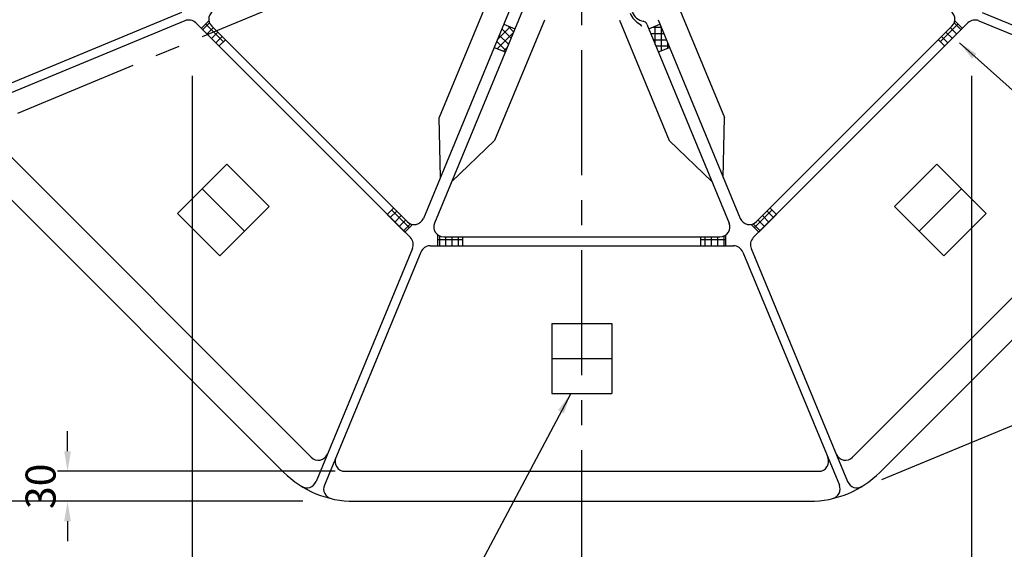
# Model space of a CAD drawing. Extents: x 5 to 405, y 3 to 280.
# Drawn here: x 55 to 153, y 97 to 150 of the extents above; entities that cross this region are included whole.
import ezdxf

# ---------------------------------------------------------------- set-up
doc = ezdxf.new("R2010")
doc.units = 0
doc.header["$LTSCALE"] = 10
doc.header["$MEASUREMENT"] = 0
doc.linetypes.add('CENTER', pattern=[2, 1.25, -0.25, 0.25, -0.25])
doc.layers.get('0').update_dxf_attribs({"linetype": 'CONTINUOUS'})
doc.layers.get('DEFPOINTS').update_dxf_attribs({"linetype": 'CONTINUOUS'})
doc.dimstyles.get("Standard").update_dxf_attribs({"dimtxt": 0.18, "dimasz": 0.18, "dimexe": 0.18, "dimexo": 0.0625, "dimgap": 0.09, "dimtad": 0, "dimtih": 1, "dimtoh": 1, "dimdec": 4, "dimzin": 0, "dimdsep": 46, "dimtxsty": 'Standard', "dimcen": 0.09, "dimadec": 0, "dimazin": 0, "dimtfac": 1, "dimtdec": 4, "dimtofl": 0, "dimtmove": 0, "dimatfit": 3, "dimfxl": 0, "dimtolj": 1, "dimtzin": 0, "dimarcsym": 0})

# ---------------------------------------------------------------- blocks, each defined once
blk = doc.blocks.new('*D6')
at = {"color": 5, "lineweight": -2}
for p, q in [((72.165, 143.966), (72.165, 88.055)), ((46.165, 138.477), (46.165, 88.055)), ((48.165, 89.055), (70.165, 89.055))]:
    blk.add_line(p, q, dxfattribs=at)
at = {"color": 5}
for points in [[(48.165, 89.388), (48.165, 88.722), (46.165, 89.055)], [(70.165, 89.388), (70.165, 88.722), (72.165, 89.055)]]:
    blk.add_solid(points, dxfattribs=at)
at = {"layer": 'DEFPOINTS', "color": 0}
for p in [(72.165, 144.966), (46.165, 139.477), (72.165, 89.055)]:
    blk.add_point(p, dxfattribs=at)
at = {"color": 3, "insert": (59.165, 91.755), "char_height": 3, "attachment_point": 5}
blk.add_mtext('\\A1;260', dxfattribs=at)
blk = doc.blocks.new('*D7')
at = {"color": 5, "lineweight": -2}
for p, q in [((72.165, 143.966), (72.165, 88.055)), ((111.165, 93.013), (111.165, 88.055)), ((74.165, 89.055), (109.165, 89.055))]:
    blk.add_line(p, q, dxfattribs=at)
at = {"color": 5}
for points in [[(74.165, 89.388), (74.165, 88.722), (72.165, 89.055)], [(109.165, 89.388), (109.165, 88.722), (111.165, 89.055)]]:
    blk.add_solid(points, dxfattribs=at)
at = {"layer": 'DEFPOINTS', "color": 0}
for p in [(72.165, 144.966), (111.165, 94.013), (111.165, 89.055)]:
    blk.add_point(p, dxfattribs=at)
at = {"color": 3, "insert": (91.665, 91.755), "char_height": 3, "attachment_point": 5}
blk.add_mtext('\\A1;390', dxfattribs=at)
blk = doc.blocks.new('*D9')
at = {"color": 5, "lineweight": -2}
for p, q in [((150.165, 143.966), (150.165, 88.055)), ((111.165, 93.013), (111.165, 88.055)), ((148.165, 89.055), (113.165, 89.055))]:
    blk.add_line(p, q, dxfattribs=at)
at = {"color": 5}
for points in [[(113.165, 89.388), (113.165, 88.722), (111.165, 89.055)], [(148.165, 89.388), (148.165, 88.722), (150.165, 89.055)]]:
    blk.add_solid(points, dxfattribs=at)
at = {"layer": 'DEFPOINTS', "color": 0}
for p in [(150.165, 144.966), (111.165, 94.013), (111.165, 89.055)]:
    blk.add_point(p, dxfattribs=at)
at = {"color": 3, "insert": (130.665, 91.755), "char_height": 3, "attachment_point": 5}
blk.add_mtext('\\A1;390', dxfattribs=at)
blk = doc.blocks.new('*D8')
at = {"color": 5, "lineweight": -2}
for p, q in [((150.165, 143.966), (150.165, 88.055)), ((176.165, 138.477), (176.165, 88.055)), ((174.165, 89.055), (152.165, 89.055))]:
    blk.add_line(p, q, dxfattribs=at)
at = {"color": 5}
for points in [[(152.165, 89.388), (152.165, 88.722), (150.165, 89.055)], [(174.165, 89.388), (174.165, 88.722), (176.165, 89.055)]]:
    blk.add_solid(points, dxfattribs=at)
at = {"layer": 'DEFPOINTS', "color": 0}
for p in [(150.165, 144.966), (176.165, 139.477), (150.165, 89.055)]:
    blk.add_point(p, dxfattribs=at)
at = {"color": 3, "insert": (163.165, 91.755), "char_height": 3, "attachment_point": 5}
blk.add_mtext('\\A1;260', dxfattribs=at)
blk = doc.blocks.new('*D18')
at = {"color": 5, "lineweight": -2}
for p, q in [((83.241, 231.401), (26.642, 231.401)), ((27.642, 103.401), (27.642, 229.401)), ((83.241, 101.401), (26.642, 101.401))]:
    blk.add_line(p, q, dxfattribs=at)
at = {"color": 5}
for points in [[(27.309, 229.401), (27.975, 229.401), (27.642, 231.401)], [(27.309, 103.401), (27.975, 103.401), (27.642, 101.401)]]:
    blk.add_solid(points, dxfattribs=at)
at = {"layer": 'DEFPOINTS', "color": 0}
for p in [(27.642, 231.401), (84.241, 231.401), (84.241, 101.401)]:
    blk.add_point(p, dxfattribs=at)
at = {"color": 3, "insert": (24.942, 166.401), "char_height": 3, "attachment_point": 5, "rotation": 90}
blk.add_mtext('\\A1;1300', dxfattribs=at)
blk = doc.blocks.new('*D17')
at = {"color": 5, "lineweight": -2}
for p, q in [((45.165, 139.477), (32.135, 139.477)), ((33.135, 137.477), (33.135, 103.401)), ((83.241, 101.401), (32.135, 101.401))]:
    blk.add_line(p, q, dxfattribs=at)
at = {"color": 5}
for points in [[(32.802, 137.477), (33.468, 137.477), (33.135, 139.477)], [(32.802, 103.401), (33.468, 103.401), (33.135, 101.401)]]:
    blk.add_solid(points, dxfattribs=at)
at = {"layer": 'DEFPOINTS', "color": 0}
for p in [(46.165, 139.477), (33.135, 101.401), (84.241, 101.401)]:
    blk.add_point(p, dxfattribs=at)
at = {"color": 3, "insert": (30.435, 120.439), "char_height": 3, "attachment_point": 5, "rotation": 90}
blk.add_mtext('\\A1;(381)', dxfattribs=at)
blk = doc.blocks.new('*D24')
at = {"color": 5, "lineweight": -2}
for p, q in [((59.707, 106.401), (59.707, 108.401)), ((86.467, 104.401), (58.707, 104.401)), ((83.241, 101.401), (58.707, 101.401)), ((59.707, 99.401), (59.707, 97.401))]:
    blk.add_line(p, q, dxfattribs=at)
at = {"color": 5}
for points in [[(59.373, 106.401), (60.04, 106.401), (59.707, 104.401)], [(59.373, 99.401), (60.04, 99.401), (59.707, 101.401)]]:
    blk.add_solid(points, dxfattribs=at)
at = {"layer": 'DEFPOINTS', "color": 0}
for p in [(59.707, 104.401), (87.467, 104.401), (84.241, 101.401)]:
    blk.add_point(p, dxfattribs=at)
at = {"color": 3, "insert": (57.007, 102.901), "char_height": 3, "attachment_point": 5, "rotation": 90}
blk.add_mtext('\\A1;30', dxfattribs=at)
blk = doc.blocks.new('*D70')
at = {"color": 5, "lineweight": -2}
for p, q in [((178.966, 194.485), (187.462, 198.004)), ((178.966, 138.317), (187.462, 134.798))]:
    blk.add_line(p, q, dxfattribs=at)
blk.add_arc((111.165, 166.401), 81.583, 338.90463, 21.09537, dxfattribs=at)
at = {"color": 5}
for points in [[(186.971, 195.641), (187.59, 195.888), (186.538, 197.622)], [(187.59, 136.914), (186.971, 137.161), (186.538, 135.18)]]:
    blk.add_solid(points, dxfattribs=at)
at = {"layer": 'DEFPOINTS', "color": 0}
for p in [(178.042, 194.103), (111.165, 166.401), (111.165, 166.401), (192.05, 155.752), (178.042, 138.699)]:
    blk.add_point(p, dxfattribs=at)
at = {"color": 3, "insert": (190.048, 166.401), "char_height": 3, "attachment_point": 5, "rotation": 90}
blk.add_mtext('\\A1;45°', dxfattribs=at)

msp = doc.modelspace()

# ---------------------------------------------------------------- hatches: boundary and pattern name
h = msp.add_hatch()
h.set_pattern_fill('ANSI37', color=1, scale=5, angle=-90, style=0)
h.set_pattern_definition([(135, (322.9138, 142.8235), (0.4419417, 0.4419417), []), (45, (322.9138, 142.8235), (0.4419417, -0.4419417), [])])
h.paths.add_polyline_path([(74.13453, 148.27693), (74.58453, 148.46332), (75.49419, 147.55366), (75.17599, 147.23546)])
h.paths.add_polyline_path([(75.17599, 147.23546), (74.85779, 146.91727), (73.68453, 148.09053), (74.13453, 148.27693)])
h.paths.add_polyline_path([(73.40822, 149.00323), (73.85444, 149.44944, 0.15400016), (74.13219, 148.91566), (74.58453, 148.46332), (74.13453, 148.27693)])
h.paths.add_polyline_path([(73.09002, 148.68503), (73.40822, 149.00323), (74.13453, 148.27693), (73.68453, 148.09053)])
h = msp.add_hatch()
h.set_pattern_fill('ANSI37', color=1, scale=5, angle=-90, style=0)
h.set_pattern_definition([(315, (72.1067, 362.6697), (0.4419417, 0.4419417), []), (45, (72.1067, 362.6697), (-0.4419417, 0.4419417), [])])
h.paths.add_polyline_path([(102.39633, 146.80019), (103.50499, 146.34097), (104.46169, 148.65067), (103.35304, 149.10989)])
h = msp.add_hatch()
h.set_pattern_fill('ANSI37', color=1, scale=5, angle=-45, style=0)
h.set_pattern_definition([(360, (-55.23635, 277.5658), (8e-16, 0.625), []), (90, (-55.23635, 277.5658), (-0.625, 8e-16), [])])
h.paths.add_polyline_path([(118.82444, 146.34097), (119.9331, 146.80019), (118.97639, 149.10989), (117.86773, 148.65067)])
h = msp.add_hatch()
h.set_pattern_fill('ANSI37', color=1, scale=5, style=0)
h.set_pattern_definition([(45, (-100.5844, 142.8235), (-0.4419417, 0.4419417), []), (135, (-100.5844, 142.8235), (-0.4419417, -0.4419417), [])])
h.paths.add_polyline_path([(148.1949, 148.27693), (147.7449, 148.46332), (146.83524, 147.55366), (147.15344, 147.23546)])
h.paths.add_polyline_path([(147.15344, 147.23546), (147.47164, 146.91727), (148.6449, 148.09053), (148.1949, 148.27693)])
h.paths.add_polyline_path([(148.9212, 149.00323), (148.47499, 149.44944, -0.15400016), (148.19723, 148.91566), (147.7449, 148.46332), (148.1949, 148.27693)])
h.paths.add_polyline_path([(149.2394, 148.68503), (148.9212, 149.00323), (148.1949, 148.27693), (148.6449, 148.09053)])
h = msp.add_hatch()
h.set_pattern_fill('ANSI37', color=1, scale=5, angle=-90, style=0)
h.set_pattern_definition([(315, (87.58715, 378.15015), (0.4419417, 0.4419417), []), (45, (87.58715, 378.15015), (-0.4419417, 0.4419417), [])])
h.paths.add_polyline_path([(93.04057, 129.37088), (93.22697, 129.82088), (92.31731, 130.73054), (91.99911, 130.41234)])
h.paths.add_polyline_path([(91.99911, 130.41234), (91.68091, 130.09415), (92.85418, 128.92088), (93.04057, 129.37088)])
h.paths.add_polyline_path([(93.76688, 128.64458), (94.21309, 129.09079, -0.15400016), (93.6793, 129.36855), (93.22697, 129.82088), (93.04057, 129.37088)])
h.paths.add_polyline_path([(93.44868, 128.32638), (93.76688, 128.64458), (93.04057, 129.37088), (92.85418, 128.92088)])
h = msp.add_hatch()
h.set_pattern_fill('ANSI37', color=1, scale=5, style=0)
h.set_pattern_definition([(225, (134.7423, 378.15015), (-0.4419417, 0.4419417), []), (135, (134.7423, 378.15015), (0.4419417, 0.4419417), [])])
h.paths.add_polyline_path([(129.28886, 129.37088), (129.10246, 129.82088), (130.01212, 130.73054), (130.33032, 130.41234)])
h.paths.add_polyline_path([(130.33032, 130.41234), (130.64852, 130.09415), (129.47525, 128.92088), (129.28886, 129.37088)])
h.paths.add_polyline_path([(128.56255, 128.64458), (128.11634, 129.09079, 0.15400016), (128.65013, 129.36855), (129.10246, 129.82088), (129.28886, 129.37088)])
h.paths.add_polyline_path([(128.88075, 128.32638), (128.56255, 128.64458), (129.28886, 129.37088), (129.47525, 128.92088)])
h = msp.add_hatch()
h.set_pattern_fill('ANSI37', color=1, scale=5, angle=-45, style=0)
h.set_pattern_definition([(180, (277.5658, 299.4584), (4e-18, 0.625), []), (90, (277.5658, 299.4584), (0.625, -4e-18), [])])
h.paths.add_polyline_path([(97.79612, 127.40107), (97.98252, 127.85107), (99.26897, 127.85107), (99.26897, 127.40107)])
h.paths.add_polyline_path([(99.26897, 127.40107), (99.26897, 126.95107), (97.60972, 126.95107), (97.79612, 127.40107)])
h.paths.add_polyline_path([(96.76897, 127.40107), (96.76897, 128.03211, 0.15400016), (97.34282, 127.85107), (97.98252, 127.85107), (97.79612, 127.40107)])
h.paths.add_polyline_path([(96.76897, 126.95107), (96.76897, 127.40107), (97.79612, 127.40107), (97.60972, 126.95107)])
h = msp.add_hatch()
h.set_pattern_fill('ANSI37', color=1, scale=5, angle=-45, style=0)
h.set_pattern_definition([(360, (-55.23635, 299.4584), (2e-16, 0.625), []), (90, (-55.23635, 299.4584), (-0.625, 2e-16), [])])
h.paths.add_polyline_path([(124.53331, 127.40107), (124.34691, 127.85107), (123.06046, 127.85107), (123.06046, 127.40107)])
h.paths.add_polyline_path([(123.06046, 127.40107), (123.06046, 126.95107), (124.7197, 126.95107), (124.53331, 127.40107)])
h.paths.add_polyline_path([(125.56046, 127.40107), (125.56046, 128.03211, -0.15400016), (124.98661, 127.85107), (124.34691, 127.85107), (124.53331, 127.40107)])
h.paths.add_polyline_path([(125.56046, 126.95107), (125.56046, 127.40107), (124.53331, 127.40107), (124.7197, 126.95107)])

# ---------------------------------------------------------------- linework, layer by layer
at = {"color": 1, "linetype": 'CENTER'}
for p, q in [((111.16471, 94.01312), (111.16471, 238.78902)), ((36.23815, 132.57973), (185.20019, 194.28183))]:
    msp.add_line(p, q, dxfattribs=at)
for p, q in [((104.51814, 151.9227), (95.31029, 129.69297)), ((101.8682, 151.79668), (96.88986, 139.7779)), ((120.46051, 151.7984), (125.43957, 139.7779)), ((105.6268, 151.46348), (96.41894, 129.23375)), ((71.0974, 150.29172), (47.78621, 140.63591)), ((151.23203, 150.29172), (174.54321, 140.63591)), ((71.44181, 149.46023), (48.13063, 139.80442)), ((72.5316, 149.24345), (94.0071, 127.76796)), ((74.13219, 148.91566), (93.6793, 129.36855)), ((107.41274, 149.50362), (102.43314, 137.4818)), ((114.91669, 149.50362), (119.89629, 137.4818)), ((117.67868, 149.1071), (125.91049, 129.23375)), ((118.78733, 149.56632), (127.01914, 129.69297)), ((128.32233, 127.76796), (149.79783, 149.24345)), ((128.65013, 129.36855), (148.19723, 148.91566)), ((150.88762, 149.46023), (174.1988, 139.80442)), ((46.16471, 139.47719), (81.3119, 104.33)), ((50.56739, 139.31715), (84.0808, 105.80374)), ((97.01149, 133.80003), (96.88986, 139.7779)), ((125.31794, 133.80003), (125.43957, 139.7779)), ((138.24863, 105.80374), (171.76204, 139.31715)), ((98.12014, 133.34081), (102.43314, 137.4818)), ((124.20928, 133.34081), (119.89629, 137.4818)), ((141.01753, 104.33), (173.23578, 136.54825)), ((75.65028, 135.12927), (70.70053, 130.17952)), ((75.65028, 135.12927), (79.89292, 130.88663)), ((142.43651, 130.88663), (146.67915, 135.12927)), ((146.67915, 135.12927), (151.6289, 130.17952)), ((73.1754, 132.6544), (77.41804, 128.41176)), ((144.91138, 128.41176), (149.15403, 132.6544)), ((70.70053, 130.17952), (74.94317, 125.93688)), ((79.89292, 130.88663), (74.94317, 125.93688)), ((142.43651, 130.88663), (147.38626, 125.93688)), ((147.38626, 125.93688), (151.6289, 130.17952)), ((97.34282, 127.85107), (124.98661, 127.85107)), ((94.22387, 126.67817), (84.56806, 103.36698)), ((95.05536, 126.33375), (85.39956, 103.02257)), ((95.97924, 126.95107), (126.35018, 126.95107)), ((127.27406, 126.33375), (136.92987, 103.02257)), ((128.10555, 126.67817), (137.76136, 103.36698)), ((108.16471, 119.17607), (108.16471, 112.17607)), ((108.16471, 119.17607), (114.16471, 119.17607)), ((114.16471, 119.17607), (114.16471, 112.17607)), ((108.16471, 115.67607), (114.16471, 115.67607)), ((108.16471, 112.17607), (114.16471, 112.17607)), ((87.46716, 104.40107), (134.86227, 104.40107)), ((88.38297, 101.40107), (133.94646, 101.40107))]:
    msp.add_line(p, q)
at = {"color": 1}
for p, q in [((73.09002, 148.68503), (73.85444, 149.44944)), ((103.35304, 149.10989), (104.46169, 148.65067)), ((117.86773, 148.65067), (118.97639, 149.10989)), ((149.2394, 148.68503), (148.47499, 149.44944)), ((74.85779, 146.91727), (75.49419, 147.55366)), ((102.39633, 146.80019), (103.50499, 146.34097)), ((118.82444, 146.34097), (119.9331, 146.80019)), ((147.47164, 146.91727), (146.83524, 147.55366)), ((91.68091, 130.09415), (92.31731, 130.73054)), ((130.64852, 130.09415), (130.01212, 130.73054)), ((93.44868, 128.32638), (94.21309, 129.09079)), ((128.88075, 128.32638), (128.11634, 129.09079)), ((96.76897, 126.95107), (96.76897, 128.03211)), ((99.26897, 126.95107), (99.26897, 127.85107)), ((123.06046, 126.95107), (123.06046, 127.85107)), ((125.56046, 126.95107), (125.56046, 128.03211))]:
    msp.add_line(p, q, dxfattribs=at)
at = {"color": 5}
msp.add_line((141.18507, 103.57548), (217.89853, 135.35123), dxfattribs=at)
msp.add_lwpolyline([(148.96098, 147.24765), (185.89931, 114.27642), (225.99826, 114.27642)], dxfattribs=at)
for centre, radius, start, end in [((74.8393, 149.62276), 1, 112.5, 225), ((118.05528, 151.07105), 2.23106, 202.5, 241.268154), ((117.5938, 150.87989), 1.5, 202.5, 259.132987), ((147.49013, 149.62276), 1, 315, 67.5), ((71.8245, 148.53635), 1, 45, 112.5), ((116.71122, 148.69486), 0.5, 22.5, 63.9096221), ((117.21674, 148.91576), 0.5, 22.5, 79.132987), ((150.50493, 148.53635), 1, 67.5, 135), ((94.38641, 130.07566), 1, 225, 337.5), ((97.34282, 128.85107), 1, 157.5, 270), ((124.98661, 128.85107), 1, 270, 22.5), ((127.94302, 130.07566), 1, 202.5, 315), ((93.29999, 127.06085), 1, 337.5, 45), ((129.02943, 127.06085), 1, 135, 202.5), ((95.97924, 125.95107), 1, 90, 157.5), ((126.35018, 125.95107), 1, 22.5, 90), ((84.7879, 106.51085), 1, 225, 337.5), ((87.46716, 105.40107), 1, 157.5, 270), ((134.86227, 105.40107), 1, 270, 22.5), ((137.54152, 106.51085), 1, 202.5, 315), ((88.38297, 111.40107), 10, 225, 270), ((133.94646, 111.40107), 10, 270, 315), ((83.64419, 103.74967), 1, 238.228605, 337.5), ((86.32344, 102.63989), 1, 157.5, 256.771395), ((136.00599, 102.63989), 1, 283.228605, 22.5), ((138.68524, 103.74967), 1, 202.5, 301.771395)]:
    msp.add_arc(centre, radius, start, end)
msp.add_solid([(150.66041, 146.14173), (148.96098, 147.24765), (150.20987, 145.65034)], dxfattribs=at)

# ---------------------------------------------------------------- dimensions: what is measured, and where the dimension line sits
for base, p1, p2, text, picture, middle in [((27.64184, 231.40107), (84.24083, 101.40107), (84.24083, 231.40107), '1300', '*D18', (24.94184, 166.40107)), ((33.1349, 101.40107), (46.16471, 139.47719), (84.24083, 101.40107), '(381)', '*D17', (30.4349, 120.43913)), ((59.70669, 104.40107), (84.24083, 101.40107), (87.46716, 104.40107), '30', '*D24', (57.00669, 102.90107))]:
    dim = msp.add_linear_dim(base=base, p1=p1, p2=p2, angle=90, text=text, dimstyle='Standard', override={"dimtxt": 3, "dimasz": 2, "dimexe": 1, "dimexo": 1, "dimgap": 1.2, "dimtad": 3, "dimtih": 0, "dimtoh": 0, "dimdec": 2, "dimzin": 12, "dimcen": 0, "dimclrd": 5, "dimclre": 5, "dimclrt": 3, "dimtix": 1, "dimatfit": 0, "dimtvp": 2})
    dim.commit()
    dim.dimension.update_dxf_attribs({"geometry": picture, "text_midpoint": middle})
dim = msp.add_angular_dim_2l(base=(192.05006, 155.75231), line1=((111.16471, 166.40107), (178.04246, 194.10274)), line2=((111.16471, 166.40107), (178.04246, 138.6994)), dimstyle='Standard', override={"dimtxt": 3, "dimasz": 2, "dimexe": 1, "dimexo": 1, "dimgap": 1.2, "dimtad": 3, "dimtih": 0, "dimtoh": 0, "dimdec": 2, "dimzin": 12, "dimcen": 0, "dimclrd": 5, "dimclre": 5, "dimclrt": 3, "dimtix": 1, "dimatfit": 0, "dimtvp": 2})
dim.commit()
dim.dimension.update_dxf_attribs({"geometry": '*D70', "text_midpoint": (190.04801, 166.40107)})
for base, p1, p2, text, picture, middle in [((72.16471, 89.05486), (46.16471, 139.47719), (72.16471, 144.9662), '260', '*D6', (59.16471, 91.75486)), ((111.16471, 89.05486), (72.16471, 144.9662), (111.16471, 94.01312), '390', '*D7', (91.66471, 91.75486)), ((111.16471, 89.05486), (150.16471, 144.9662), (111.16471, 94.01312), '390', '*D9', (130.66471, 91.75486)), ((150.16471, 89.05486), (176.16471, 139.47719), (150.16471, 144.9662), '260', '*D8', (163.16471, 91.75486))]:
    dim = msp.add_linear_dim(base=base, p1=p1, p2=p2, text=text, dimstyle='Standard', override={"dimtxt": 3, "dimasz": 2, "dimexe": 1, "dimexo": 1, "dimgap": 1.2, "dimtad": 3, "dimtih": 0, "dimtoh": 0, "dimdec": 2, "dimzin": 12, "dimcen": 0, "dimclrd": 5, "dimclre": 5, "dimclrt": 3, "dimtix": 1, "dimatfit": 0, "dimtvp": 2})
    dim.commit()
    dim.dimension.update_dxf_attribs({"geometry": picture, "text_midpoint": middle})

# ---------------------------------------------------------------- leaders
at = {"annotation_type": 0, "has_hookline": 1, "hookline_direction": 1, "text_width": 25.03977}
msp.add_leader([(110.01658, 112.1094), (91.28353, 76.81031), (89.28353, 76.81031)], dimstyle='Standard', override={"dimtxt": 3, "dimasz": 2, "dimexe": 1, "dimexo": 1, "dimgap": 1.2, "dimtad": 0, "dimtih": 0, "dimtoh": 0, "dimdec": 2, "dimzin": 12, "dimcen": 0, "dimclrd": 5, "dimclre": 5, "dimclrt": 3, "dimtix": 1, "dimatfit": 0, "dimtvp": 2}, dxfattribs=at)

doc.saveas('drawing.dxf')
